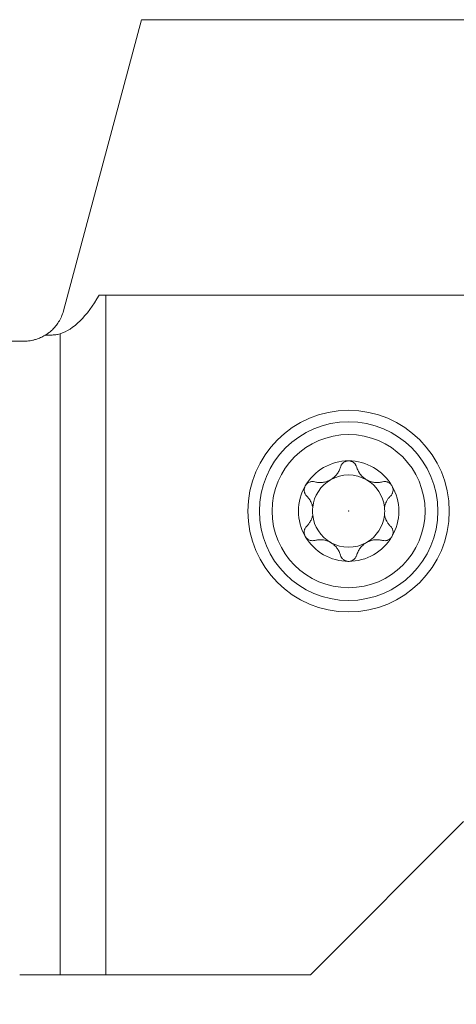
# Model space of a CAD drawing. Units: millimetres. Extents: x -101 to 70, y -49 to 25.
# Drawn here: x 2 to 19, y -13 to 25 of the extents above; entities that cross this region are included whole.
import ezdxf

# ---------------------------------------------------------------- set-up
doc = ezdxf.new("R2010")
doc.units = ezdxf.units.MM
for name, color, linetype in [('1', 4, 'Continuous'), ('2', 7, 'Continuous'), ('SK2', 7, 'Continuous')]:
    doc.layers.add(name, color=color, linetype=linetype)
doc.styles.add('iso_b_vert', font='simplex.shx')
doc.dimstyles.get("Standard").update_dxf_attribs({"dimtxt": 0.18, "dimasz": 0.18, "dimexe": 0.18, "dimexo": 0.0625, "dimgap": 0.09, "dimtad": 1, "dimzin": 0, "dimdsep": 52, "dimtxsty": 'Standard', "dimcen": 0.09, "dimadec": 0, "dimazin": 0, "dimtfac": 1, "dimtdec": 4, "dimtofl": 0, "dimtmove": 0, "dimatfit": 3, "dimfxl": 1, "dimtolj": 1, "dimtzin": 0, "dimarcsym": 0})

# ---------------------------------------------------------------- blocks, each defined once
blk = doc.blocks.new('_U0')
at = {"layer": '2', "lineweight": 13}
for p, q in [((39.9999, 11.6504), (39.9999, -33.4125)), ((0, -14.25), (0, -33.4125)), ((0, -31.4125), (39.9999, -31.4125))]:
    blk.add_line(p, q, dxfattribs=at)
at = {"layer": '2', "lineweight": 18}
for points in [[(0, -31.4125), (3.499998, -30.951716), (3.500002, -31.873284)], [(39.9999, -31.4125), (36.499902, -31.873284), (36.499898, -30.951716)]]:
    blk.add_solid(points, dxfattribs=at)
at = {"layer": '2', "lineweight": 18, "insert": (15.207951, -30.379866), "char_height": 3.5, "attachment_point": 7, "line_spacing_factor": 1.084337, "style": 'iso_b_vert'}
blk.add_mtext('\\W0.6864;1.575', dxfattribs=at)
blk = doc.blocks.new('_U2')
at = {"layer": 'SK2', "lineweight": 13}
for p, q in [((39.9999, 11.6504), (39.9999, -40.4125)), ((-84, -14.25), (-84, -40.4125)), ((-84, -38.4125), (39.9999, -38.4125))]:
    blk.add_line(p, q, dxfattribs=at)
at = {"layer": 'SK2', "lineweight": 18}
for points in [[(-84, -38.4125), (-80.500002, -37.951716), (-80.499998, -38.873284)], [(39.9999, -38.4125), (36.499902, -38.873284), (36.499898, -37.951716)]]:
    blk.add_solid(points, dxfattribs=at)
at = {"layer": 'SK2', "lineweight": 18, "insert": (-27.413749, -37.379866), "char_height": 3.5, "attachment_point": 7, "line_spacing_factor": 1.084337, "style": 'iso_b_vert'}
blk.add_mtext('\\W0.7694;4.882', dxfattribs=at)

msp = doc.modelspace()

# ---------------------------------------------------------------- linework, layer by layer
at = {"layer": '1', "lineweight": 18}
for p, q in [((3.3178, 13.8484), (6.3741, 25.255)), ((6.3741, 25.255), (24.4291, 25.255)), ((4.9852, 14.4674), (4.7173, 14.4674)), ((4.9852, 14.4674), (25.3991, 14.4674)), ((4.9852, -12.1625), (4.9852, 14.4674)), ((0, 12.6625), (1.7723, 12.6625)), ((18.9999, -6.1625), (12.9999, -12.1625)), ((1.5999, -12.1625), (3.1835, -12.1625)), ((3.1835, -12.1625), (4.9852, -12.1625)), ((12.9999, -12.1625), (4.9852, -12.1625))]:
    msp.add_line(p, q, dxfattribs=at)
at = {"layer": '1', "lineweight": 13}
msp.add_line((3.1835, -12.1625), (3.1835, 12.946), dxfattribs=at)
at = {"layer": '1', "lineweight": 18}
for radius in [3.95, 3.5, 3]:
    msp.add_circle((14.4999, 6.0018), radius, dxfattribs=at)
for radius, start, end in [(1.9685, 90, 149.61858), (1.9685, 30.38142, 90), (1.416, 60.19071, 119.80929), (1.9685, 149.61858, 210.38142), (1.416, 119.80929, 173.80756), (1.416, 6.19244, 60.19071), (1.9685, 329.61858, 30.38142), (1.416, 173.80756, 186.19244), (1.416, 186.19244, 240.19071), (1.416, 299.80929, 353.80756), (1.416, 353.80756, 6.19244), (1.9685, 210.38142, 270), (1.416, 240.19071, 299.80929), (1.9685, 270, 329.61858)]:
    msp.add_arc((14.4999, 6.0018), radius, start, end, dxfattribs=at)
msp.add_ellipse((2.8087, 29.7385), major_axis=(0, 16.8506), ratio=0.267949, start_param=-3.0585004, end_param=-2.7051622, dxfattribs=at)
for points, knots in [([(3.3178, 13.8484), (3.2954, 13.7648), (3.2673, 13.6869), (3.2032, 13.5422), (3.1672, 13.4754), (3.0903, 13.3526), (3.0495, 13.2965), (2.966, 13.1951), (2.9233, 13.1496), (2.8608, 13.0895), (2.8402, 13.0707), (2.8001, 13.036), (2.7806, 13.02), (2.7249, 12.9761), (2.6912, 12.9523), (2.6364, 12.9155), (2.6154, 12.9026), (2.5972, 12.8915), (2.5933, 12.8892), (2.5913, 12.888), (2.5911, 12.8879), (2.5911, 12.8879)], [0, 0, 0, 0, 0.1306325, 0.1306325, 0.261265, 0.261265, 0.3918974, 0.3918974, 0.5225299, 0.5225299, 0.5878462, 0.5878462, 0.6531624, 0.6531624, 0.7837949, 0.7837949, 0.9144274, 0.9144274, 0.9797436, 0.9797436, 1, 1, 1, 1]), ([(2.5944, 12.8899), (2.5394, 12.8569), (2.4812, 12.8265), (2.3576, 12.7719), (2.2924, 12.7477), (2.2059, 12.7223), (2.1883, 12.7174), (2.1528, 12.7083), (2.0991, 12.6955), (2.0439, 12.6853), (1.9312, 12.6686), (1.8533, 12.6625), (1.7723, 12.6625)], [0, 0, 0, 0, 0.25, 0.25, 0.5, 0.5, 0.5625, 0.5625, 0.625, 0.75, 0.75, 1, 1, 1, 1]), ([(3.1835, 12.946), (3.1554, 12.9373), (3.1219, 12.9298), (3.0446, 12.9168), (3.0006, 12.9114), (2.9023, 12.9023), (2.8479, 12.8987), (2.7731, 12.8952), (2.7578, 12.8946), (2.7266, 12.8934), (2.6791, 12.8918), (2.629, 12.8905), (2.5944, 12.8899)], [0, 0, 0, 0, 0.25, 0.25, 0.5, 0.5, 0.75, 0.75, 0.8125, 0.8125, 0.875, 1, 1, 1, 1]), ([(13.1717, 7.1493), (13.2207, 7.1362), (13.2708, 7.1275), (13.348, 7.1216), (13.3741, 7.1208), (13.4137, 7.1216), (13.4271, 7.1221), (13.4539, 7.1239), (13.4672, 7.1251), (13.5341, 7.1329), (13.5875, 7.1443), (13.6543, 7.1661), (13.6677, 7.1708), (13.694, 7.1809), (13.7331, 7.197), (13.7959, 7.2288), (13.8436, 7.2594), (13.8901, 7.2927), (13.9121, 7.3103), (13.9538, 7.3473), (13.9736, 7.3666), (14.011, 7.4071), (14.0286, 7.4283), (14.0773, 7.4928), (14.1045, 7.5376), (14.1387, 7.6074), (14.149, 7.6312), (14.1671, 7.6792), (14.175, 7.7035), (14.1817, 7.7279)], [0, 0, 0, 0, 0.125, 0.125, 0.1875, 0.1875, 0.21875, 0.21875, 0.25, 0.25, 0.375, 0.375, 0.40625, 0.40625, 0.4375, 0.5, 0.5625, 0.5625, 0.625, 0.625, 0.6875, 0.6875, 0.75, 0.75, 0.875, 0.875, 0.9375, 0.9375, 1, 1, 1, 1]), ([(14.4999, 7.9703), (14.4812, 7.9703), (14.4621, 7.9687), (14.4252, 7.9623), (14.4073, 7.9576), (14.381, 7.9483), (14.3723, 7.9448), (14.3554, 7.9372), (14.3472, 7.933), (14.3233, 7.9197), (14.3083, 7.9096), (14.2871, 7.8927), (14.2803, 7.8868), (14.2673, 7.8746), (14.2612, 7.8683), (14.2435, 7.8488), (14.2329, 7.835), (14.2139, 7.8059), (14.2057, 7.7908), (14.1919, 7.7599), (14.1862, 7.7441), (14.1817, 7.7279)], [0, 0, 0, 0, 0.125, 0.125, 0.25, 0.25, 0.3125, 0.3125, 0.375, 0.375, 0.5, 0.5, 0.5625, 0.5625, 0.625, 0.625, 0.75, 0.75, 0.875, 0.875, 1, 1, 1, 1]), ([(14.8181, 7.7279), (14.8091, 7.7604), (14.7954, 7.7913), (14.7717, 7.8276), (14.7666, 7.8348), (14.756, 7.8487), (14.7503, 7.8554), (14.7327, 7.8749), (14.7198, 7.887), (14.6988, 7.9038), (14.6915, 7.9092), (14.6763, 7.9194), (14.6684, 7.9242), (14.6444, 7.9376), (14.6277, 7.9451), (14.6016, 7.9544), (14.5927, 7.9572), (14.5745, 7.9619), (14.5652, 7.9639), (14.5374, 7.9687), (14.5187, 7.9703), (14.4999, 7.9703)], [0, 0, 0, 0, 0.25, 0.25, 0.3125, 0.3125, 0.375, 0.375, 0.5, 0.5, 0.5625, 0.5625, 0.625, 0.625, 0.75, 0.75, 0.8125, 0.8125, 0.875, 0.875, 1, 1, 1, 1]), ([(14.8181, 7.7279), (14.8315, 7.679), (14.8494, 7.6314), (14.8833, 7.5619), (14.8958, 7.539), (14.9165, 7.5052), (14.9238, 7.4939), (14.9389, 7.4717), (14.9467, 7.4608), (14.9872, 7.407), (15.024, 7.3668), (15.0766, 7.3201), (15.0875, 7.311), (15.1095, 7.2933), (15.1432, 7.2678), (15.2023, 7.2297), (15.2528, 7.204), (15.3051, 7.1808), (15.3314, 7.1707), (15.3844, 7.1534), (15.4111, 7.1461), (15.4649, 7.1344), (15.4921, 7.1298), (15.5724, 7.1205), (15.6248, 7.1196), (15.7023, 7.1255), (15.728, 7.1286), (15.7786, 7.1373), (15.8035, 7.1427), (15.8281, 7.1493)], [0, 0, 0, 0, 0.125, 0.125, 0.1875, 0.1875, 0.21875, 0.21875, 0.25, 0.25, 0.375, 0.375, 0.40625, 0.40625, 0.4375, 0.5, 0.5625, 0.5625, 0.625, 0.625, 0.6875, 0.6875, 0.75, 0.75, 0.875, 0.875, 0.9375, 0.9375, 1, 1, 1, 1]), ([(12.8017, 6.9974), (12.792, 6.9808), (12.7838, 6.9635), (12.7737, 6.9365), (12.7708, 6.9273), (12.7657, 6.9087), (12.7635, 6.8994), (12.7584, 6.8714), (12.7566, 6.8528), (12.7562, 6.8154), (12.7576, 6.7966), (12.7634, 6.7604), (12.7677, 6.7429), (12.7762, 6.7174), (12.7794, 6.7091), (12.7864, 6.6927), (12.7903, 6.6846), (12.8109, 6.6454), (12.8317, 6.6179), (12.8563, 6.5939)], [0, 0, 0, 0, 0.125, 0.125, 0.1875, 0.1875, 0.25, 0.25, 0.375, 0.375, 0.5, 0.5, 0.625, 0.625, 0.6875, 0.6875, 0.75, 0.75, 1, 1, 1, 1]), ([(12.8017, 6.9974), (12.8065, 7.0055), (12.8116, 7.0135), (12.8225, 7.0289), (12.8283, 7.0363), (12.8464, 7.0578), (12.8596, 7.0709), (12.8809, 7.0889), (12.8884, 7.0946), (12.9034, 7.1053), (12.9111, 7.1103), (12.9347, 7.1241), (12.951, 7.132), (12.9849, 7.145), (13.0019, 7.15), (13.0363, 7.1572), (13.0537, 7.1593), (13.1057, 7.1618), (13.1393, 7.158), (13.1717, 7.1493)], [0, 0, 0, 0, 0.0625, 0.0625, 0.125, 0.125, 0.25, 0.25, 0.3125, 0.3125, 0.375, 0.375, 0.5, 0.5, 0.625, 0.625, 0.75, 0.75, 1, 1, 1, 1]), ([(16.1981, 6.9974), (16.1933, 7.0055), (16.1882, 7.0135), (16.1773, 7.0289), (16.1715, 7.0363), (16.1534, 7.0578), (16.1402, 7.0709), (16.1189, 7.0889), (16.1114, 7.0946), (16.0964, 7.1053), (16.0887, 7.1103), (16.0651, 7.1241), (16.0488, 7.132), (16.0149, 7.145), (15.9979, 7.15), (15.9635, 7.1572), (15.9461, 7.1593), (15.8941, 7.1618), (15.8605, 7.158), (15.8281, 7.1493)], [0, 0, 0, 0, 0.0625, 0.0625, 0.125, 0.125, 0.25, 0.25, 0.3125, 0.3125, 0.375, 0.375, 0.5, 0.5, 0.625, 0.625, 0.75, 0.75, 1, 1, 1, 1]), ([(16.1435, 6.5939), (16.1681, 6.6179), (16.1889, 6.6454), (16.2095, 6.6846), (16.2134, 6.6927), (16.2204, 6.7091), (16.2236, 6.7174), (16.2321, 6.7429), (16.2364, 6.7604), (16.2422, 6.7966), (16.2436, 6.8154), (16.2432, 6.8528), (16.2414, 6.8714), (16.2363, 6.8994), (16.2341, 6.9087), (16.229, 6.9273), (16.2261, 6.9365), (16.216, 6.9635), (16.2078, 6.9808), (16.1981, 6.9974)], [0, 0, 0, 0, 0.25, 0.25, 0.3125, 0.3125, 0.375, 0.375, 0.5, 0.5, 0.625, 0.625, 0.75, 0.75, 0.8125, 0.8125, 0.875, 0.875, 1, 1, 1, 1]), ([(13.0922, 6.1546), (13.0838, 6.199), (13.0721, 6.2414), (13.0501, 6.3023), (13.042, 6.3222), (13.0289, 6.3514), (13.0243, 6.361), (13.0148, 6.3801), (13.0098, 6.3896), (12.9844, 6.436), (12.9617, 6.4707), (12.9121, 6.5355), (12.8853, 6.5658), (12.8563, 6.5939)], [0, 0, 0, 0, 0.25, 0.25, 0.375, 0.375, 0.4375, 0.4375, 0.5, 0.5, 0.75, 0.75, 1, 1, 1, 1]), ([(16.1435, 6.5939), (16.1145, 6.5658), (16.0877, 6.5356), (16.0382, 6.4707), (16.0155, 6.4362), (15.9901, 6.3898), (15.9852, 6.3804), (15.9756, 6.3613), (15.9619, 6.3323), (15.9497, 6.3024), (15.9277, 6.2414), (15.916, 6.199), (15.9076, 6.1546)], [0, 0, 0, 0, 0.25, 0.25, 0.5, 0.5, 0.5625, 0.5625, 0.625, 0.75, 0.75, 1, 1, 1, 1]), ([(12.8563, 5.4097), (12.8853, 5.4379), (12.9121, 5.4681), (12.9616, 5.5329), (12.9843, 5.5675), (13.0097, 5.6138), (13.0146, 5.6233), (13.0242, 5.6424), (13.0379, 5.6714), (13.0501, 5.7012), (13.0721, 5.7623), (13.0838, 5.8047), (13.0922, 5.8491)], [0, 0, 0, 0, 0.25, 0.25, 0.5, 0.5, 0.5625, 0.5625, 0.625, 0.75, 0.75, 1, 1, 1, 1]), ([(15.9076, 5.8491), (15.916, 5.8047), (15.9277, 5.7623), (15.9497, 5.7013), (15.9578, 5.6815), (15.9709, 5.6522), (15.9755, 5.6426), (15.985, 5.6235), (15.99, 5.6141), (16.0154, 5.5676), (16.0381, 5.533), (16.0877, 5.4681), (16.1145, 5.4379), (16.1435, 5.4097)], [0, 0, 0, 0, 0.25, 0.25, 0.375, 0.375, 0.4375, 0.4375, 0.5, 0.5, 0.75, 0.75, 1, 1, 1, 1]), ([(12.8563, 5.4097), (12.8317, 5.3858), (12.8109, 5.3582), (12.7903, 5.3191), (12.7864, 5.311), (12.7794, 5.2946), (12.7762, 5.2862), (12.7677, 5.2608), (12.7634, 5.2432), (12.7576, 5.2071), (12.7562, 5.1882), (12.7566, 5.1509), (12.7584, 5.1322), (12.7635, 5.1043), (12.7657, 5.095), (12.7708, 5.0764), (12.7737, 5.0672), (12.7838, 5.0402), (12.792, 5.0229), (12.8017, 5.0063)], [0, 0, 0, 0, 0.25, 0.25, 0.3125, 0.3125, 0.375, 0.375, 0.5, 0.5, 0.625, 0.625, 0.75, 0.75, 0.8125, 0.8125, 0.875, 0.875, 1, 1, 1, 1]), ([(16.1981, 5.0063), (16.2078, 5.0229), (16.216, 5.0402), (16.2261, 5.0672), (16.229, 5.0764), (16.2341, 5.095), (16.2363, 5.1043), (16.2414, 5.1322), (16.2432, 5.1509), (16.2436, 5.1882), (16.2422, 5.2071), (16.2364, 5.2432), (16.2321, 5.2608), (16.2236, 5.2862), (16.2204, 5.2946), (16.2134, 5.311), (16.2095, 5.3191), (16.1889, 5.3582), (16.1681, 5.3858), (16.1435, 5.4097)], [0, 0, 0, 0, 0.125, 0.125, 0.1875, 0.1875, 0.25, 0.25, 0.375, 0.375, 0.5, 0.5, 0.625, 0.625, 0.6875, 0.6875, 0.75, 0.75, 1, 1, 1, 1]), ([(12.8017, 5.0063), (12.8065, 4.9981), (12.8116, 4.9902), (12.8225, 4.9747), (12.8283, 4.9673), (12.8464, 4.9459), (12.8596, 4.9328), (12.8809, 4.9147), (12.8884, 4.909), (12.9034, 4.8984), (12.9111, 4.8934), (12.9347, 4.8795), (12.951, 4.8716), (12.9849, 4.8586), (13.0019, 4.8537), (13.0363, 4.8465), (13.0537, 4.8443), (13.1057, 4.8419), (13.1393, 4.8457), (13.1717, 4.8544)], [0, 0, 0, 0, 0.0625, 0.0625, 0.125, 0.125, 0.25, 0.25, 0.3125, 0.3125, 0.375, 0.375, 0.5, 0.5, 0.625, 0.625, 0.75, 0.75, 1, 1, 1, 1]), ([(14.1817, 4.2757), (14.1683, 4.3246), (14.1504, 4.3722), (14.1165, 4.4418), (14.104, 4.4646), (14.0833, 4.4985), (14.076, 4.5097), (14.0609, 4.5319), (14.0531, 4.5429), (14.0126, 4.5966), (13.9758, 4.6369), (13.9232, 4.6835), (13.9123, 4.6927), (13.8903, 4.7103), (13.8566, 4.7359), (13.7975, 4.774), (13.747, 4.7997), (13.6947, 4.8229), (13.6684, 4.833), (13.6154, 4.8503), (13.5887, 4.8575), (13.5349, 4.8693), (13.5077, 4.8738), (13.4274, 4.8832), (13.375, 4.884), (13.2975, 4.8782), (13.2718, 4.875), (13.2212, 4.8664), (13.1963, 4.8609), (13.1717, 4.8544)], [0, 0, 0, 0, 0.125, 0.125, 0.1875, 0.1875, 0.21875, 0.21875, 0.25, 0.25, 0.375, 0.375, 0.40625, 0.40625, 0.4375, 0.5, 0.5625, 0.5625, 0.625, 0.625, 0.6875, 0.6875, 0.75, 0.75, 0.875, 0.875, 0.9375, 0.9375, 1, 1, 1, 1]), ([(15.8281, 4.8544), (15.7791, 4.8675), (15.729, 4.8761), (15.6518, 4.882), (15.6257, 4.8828), (15.5861, 4.8821), (15.5727, 4.8815), (15.5459, 4.8797), (15.5326, 4.8785), (15.4657, 4.8708), (15.4123, 4.8593), (15.3455, 4.8376), (15.3321, 4.8329), (15.3058, 4.8228), (15.2667, 4.8066), (15.2039, 4.7749), (15.1562, 4.7443), (15.1097, 4.711), (15.0877, 4.6934), (15.046, 4.6564), (15.0262, 4.637), (14.9888, 4.5965), (14.9712, 4.5754), (14.9225, 4.5108), (14.8953, 4.4661), (14.8611, 4.3963), (14.8508, 4.3725), (14.8327, 4.3244), (14.8248, 4.3002), (14.8181, 4.2757)], [0, 0, 0, 0, 0.125, 0.125, 0.1875, 0.1875, 0.21875, 0.21875, 0.25, 0.25, 0.375, 0.375, 0.40625, 0.40625, 0.4375, 0.5, 0.5625, 0.5625, 0.625, 0.625, 0.6875, 0.6875, 0.75, 0.75, 0.875, 0.875, 0.9375, 0.9375, 1, 1, 1, 1]), ([(16.1981, 5.0063), (16.1933, 4.9981), (16.1882, 4.9902), (16.1773, 4.9747), (16.1715, 4.9673), (16.1534, 4.9459), (16.1402, 4.9328), (16.1189, 4.9147), (16.1114, 4.909), (16.0964, 4.8984), (16.0887, 4.8934), (16.0651, 4.8795), (16.0488, 4.8716), (16.0149, 4.8586), (15.9979, 4.8537), (15.9635, 4.8465), (15.9461, 4.8443), (15.8941, 4.8419), (15.8605, 4.8457), (15.8281, 4.8544)], [0, 0, 0, 0, 0.0625, 0.0625, 0.125, 0.125, 0.25, 0.25, 0.3125, 0.3125, 0.375, 0.375, 0.5, 0.5, 0.625, 0.625, 0.75, 0.75, 1, 1, 1, 1]), ([(14.1817, 4.2757), (14.1907, 4.2433), (14.2044, 4.2124), (14.2281, 4.176), (14.2332, 4.1689), (14.2438, 4.155), (14.2495, 4.1482), (14.2671, 4.1287), (14.28, 4.1166), (14.301, 4.0998), (14.3083, 4.0945), (14.3235, 4.0843), (14.3314, 4.0795), (14.3554, 4.0661), (14.3721, 4.0585), (14.3982, 4.0492), (14.4071, 4.0465), (14.4253, 4.0417), (14.4346, 4.0397), (14.4624, 4.0349), (14.4811, 4.0333), (14.4999, 4.0333)], [0, 0, 0, 0, 0.25, 0.25, 0.3125, 0.3125, 0.375, 0.375, 0.5, 0.5, 0.5625, 0.5625, 0.625, 0.625, 0.75, 0.75, 0.8125, 0.8125, 0.875, 0.875, 1, 1, 1, 1]), ([(14.4999, 4.0333), (14.5186, 4.0333), (14.5377, 4.035), (14.5746, 4.0413), (14.5925, 4.0461), (14.6188, 4.0554), (14.6275, 4.0589), (14.6444, 4.0665), (14.6526, 4.0706), (14.6765, 4.0839), (14.6915, 4.094), (14.7127, 4.1109), (14.7195, 4.1168), (14.7325, 4.129), (14.7386, 4.1353), (14.7563, 4.1549), (14.7669, 4.1687), (14.7859, 4.1978), (14.7941, 4.2129), (14.8079, 4.2437), (14.8136, 4.2595), (14.8181, 4.2757)], [0, 0, 0, 0, 0.125, 0.125, 0.25, 0.25, 0.3125, 0.3125, 0.375, 0.375, 0.5, 0.5, 0.5625, 0.5625, 0.625, 0.625, 0.75, 0.75, 0.875, 0.875, 1, 1, 1, 1])]:
    msp.add_open_spline(points, degree=3, knots=knots, dxfattribs=at)
msp.add_point((14.4999, 6.0018), dxfattribs=at)

# ---------------------------------------------------------------- dimensions: what is measured, and where the dimension line sits
at = {"layer": '2', "lineweight": 18}
dim = msp.add_linear_dim(base=(39.9999, -31.4125), p1=(0, -12.6625), p2=(39.9999, 13.2379), dimstyle='Standard', override={"dimtxt": 3.5, "dimasz": 3.5, "dimexe": 2, "dimexo": 1.5875, "dimgap": 1.75, "dimtad": 1, "dimtih": 1, "dimtoh": 0, "dimdec": 3, "dimlfac": 0.03937, "dimzin": 8, "dimdsep": 46, "dimlunit": 2, "dimpost": '<>', "dimtxsty": 'iso_b_vert', "dimsah": 1, "dimse1": 0, "dimse2": 0, "dimsd1": 0, "dimsd2": 0, "dimclrd": 2, "dimclre": 2, "dimclrt": 2, "dimtol": 0, "dimtm": -0.1, "dimtfac": 1, "dimtdec": 2, "dimtofl": 1, "dimtmove": 0, "dimtzin": 8, "dimlwd": 13, "dimlwe": 13}, dxfattribs=at)
dim.commit()
dim.dimension.update_dxf_attribs({"geometry": '_U0', "text_midpoint": (19.9999, -31.4125)})
at = {"layer": 'SK2', "lineweight": 18}
dim = msp.add_linear_dim(base=(39.9999, -38.4125), p1=(-84, -12.6625), p2=(39.9999, 13.2379), dimstyle='Standard', override={"dimtxt": 3.5, "dimasz": 3.5, "dimexe": 2, "dimexo": 1.5875, "dimgap": 1.75, "dimtad": 1, "dimtih": 1, "dimtoh": 0, "dimdec": 3, "dimlfac": 0.03937, "dimzin": 8, "dimdsep": 46, "dimlunit": 2, "dimpost": '<>', "dimtxsty": 'iso_b_vert', "dimsah": 1, "dimse1": 0, "dimse2": 0, "dimsd1": 0, "dimsd2": 0, "dimclrd": 2, "dimclre": 2, "dimclrt": 2, "dimtol": 0, "dimtm": -0.1, "dimtfac": 1, "dimtdec": 2, "dimtofl": 1, "dimtmove": 0, "dimtzin": 8, "dimlwd": 13, "dimlwe": 13}, dxfattribs=at)
dim.commit()
dim.dimension.update_dxf_attribs({"geometry": '_U2', "text_midpoint": (-22.0001, -38.4125)})

doc.saveas('drawing.dxf')
